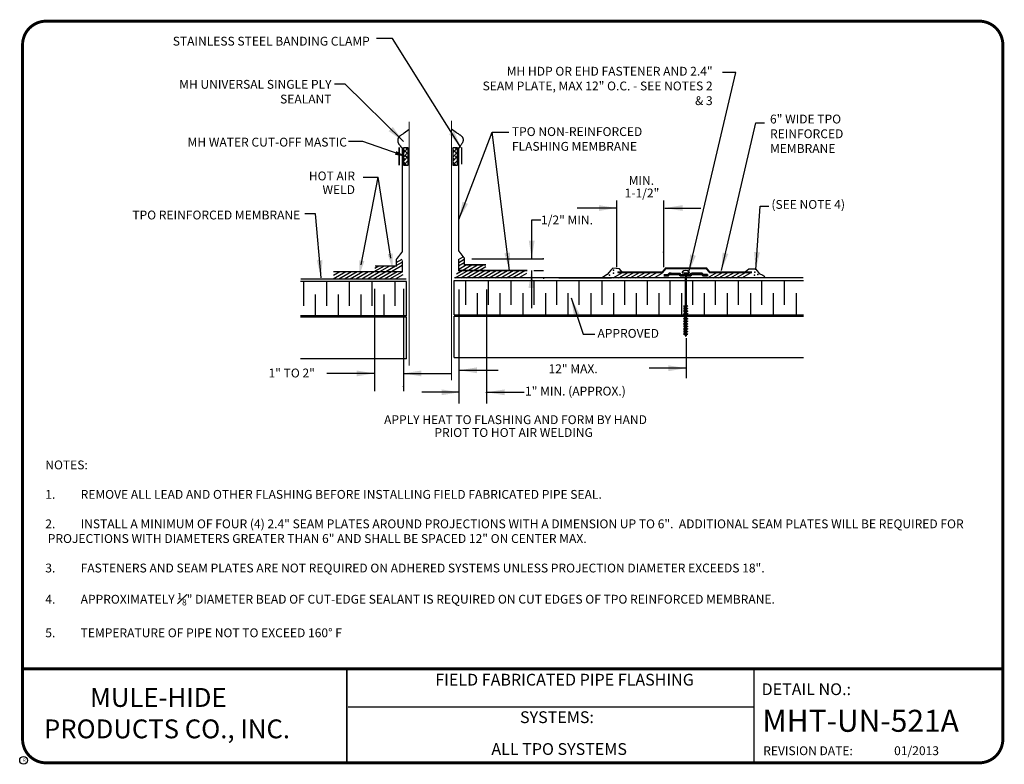
# Model space of a CAD drawing. Extents: x -0.6 to 9.8, y -0.5 to 7.4.
import ezdxf
from ezdxf.enums import TextEntityAlignment as Align

# ---------------------------------------------------------------- set-up
doc = ezdxf.new("R2010")
doc.units = 0
doc.header["$MEASUREMENT"] = 0
doc.layers.get('0').update_dxf_attribs({"linetype": 'CONTINUOUS'})
for name, color, linetype in [('DETAIL', 7, 'CONTINUOUS'), ('NOTES', 7, 'CONTINUOUS'), ('R-DETL-MEMB', 7, 'CONTINUOUS'), ('TEXT-DATE', 7, 'CONTINUOUS'), ('TEXT-DETAILNAME', 7, 'CONTINUOUS'), ('TEXT-DETAILNO', 7, 'CONTINUOUS'), ('TEXT-NAME', 7, 'CONTINUOUS'), ('TEXT-SYSTEMS', 7, 'CONTINUOUS')]:
    doc.layers.add(name, color=color, linetype=linetype)
doc.styles.add('MHLRG', font='ARIALBD.TTF', dxfattribs={"height": 0.25})
doc.styles.add('MHMED', font='ARIAL.TTF', dxfattribs={"height": 0.2})
doc.styles.add('MHSML', font='ARIALBD.TTF', dxfattribs={"height": 0.125})
doc.styles.add('ROMSFULL', font='romans.shx', dxfattribs={"height": 0.09375})
doc.styles.get("Standard").update_dxf_attribs({"font": 'ARIAL.TTF'})
doc.dimstyles.new('ROMSFULL', dxfattribs={"dimtxt": 0.09375, "dimasz": 0.1875, "dimexe": 0.1875, "dimexo": 0.0625, "dimgap": 0.09, "dimtad": 0, "dimtih": 1, "dimtoh": 1, "dimdec": 5, "dimzin": 0, "dimdsep": 46, "dimlunit": 4, "dimtxsty": 'ROMSFULL', "dimcen": 0.09, "dimadec": 0, "dimazin": 0, "dimtfac": 1, "dimtdec": 5, "dimtofl": 0, "dimtmove": 0, "dimatfit": 3, "dimfxl": 1, "dimtolj": 1, "dimtzin": 0, "dimarcsym": 0})
doc.dimstyles.get("Standard").update_dxf_attribs({"dimtxt": 0.18, "dimasz": 0.18, "dimexe": 0.18, "dimexo": 0.0625, "dimgap": 0.09, "dimtad": 0, "dimtih": 1, "dimtoh": 1, "dimdec": 4, "dimzin": 0, "dimdsep": 46, "dimtxsty": 'Standard', "dimcen": 0.09, "dimadec": 0, "dimazin": 0, "dimtfac": 1, "dimtdec": 4, "dimtofl": 0, "dimtmove": 0, "dimatfit": 3, "dimfxl": 1, "dimtolj": 1, "dimtzin": 0, "dimarcsym": 0})

# ---------------------------------------------------------------- blocks, each defined once
blk = doc.blocks.new('MHT-titl-block')
for p, q in [((0.3645045207601925, 7.984048142311099), (0.3645045207601925, 1.395620412667839)), ((3.802004520760192, 1.361752412667839), (3.802004520760192, 0.3643704126678387)), ((3.80617925976552, 1.361088827452904), (3.80617925976552, 0.3637068274529042)), ((8.122840905877098, 1.362028646292783), (8.122840905877098, 0.3748704126678384)), ((8.122840905877098, 0.9568114126678384), (3.817629520760192, 0.9568114126678386))]:
    blk.add_line(p, q)
at = {"const_width": 0.03125}
blk.add_lwpolyline([(0.6145045207601925, 0.3643704126678387), (10.51596244729048, 0.3643704126678395, 0.414213562373095), (10.76596244729048, 0.6143704126678395), (10.76596244729048, 7.984048142311099, 0.414213562373095), (10.51596244729048, 8.2340481423111), (0.6145045207601925, 8.2340481423111, 0.414213562373095), (0.3645045207601925, 7.984048142311099), (0.3645045207601925, 0.6143704126678387, 0.414213562373095)], format="xyb", close=True, dxfattribs=at)
blk.add_lwpolyline([(10.76596244729048, 1.362028646292783), (0.3660045325886357, 1.362028646292783)], dxfattribs=at)
at = {"layer": 'R-DETL-MEMB'}
blk.add_circle((0.375, 0.390625), 0.0411149999999978, dxfattribs=at)
blk.add_circle((0.375, 0.390625), 0.0411149999999978, dxfattribs=at)
at = {"insert": (8.223466428156318, 0.5394485474958017), "char_height": 0.09375, "width": 1.277068853323712, "attachment_point": 1, "style": 'ROMSFULL'}
blk.add_mtext('REVISION DATE:', dxfattribs=at)
at = {"layer": 'R-DETL-MEMB'}
blk.add_text('R', height=0.0341189987957478, dxfattribs=at).set_placement((0.367878999561071, 0.375))
blk.add_text('R', height=0.0341189987957478, dxfattribs=at).set_placement((0.367878999561071, 0.375))
at = {"layer": 'TEXT-DATE', "style": 'ROMSFULL'}
blk.add_attdef('REVISEDDATE', text='', height=0.09375, dxfattribs=at).set_placement((9.850326763697385, 0.4462090654660891), align=Align.CENTER)
at = {"layer": 'TEXT-DETAILNAME', "style": 'MHSML'}
for tag, p in [('DETAILNAME1', (6.115626159614393, 1.184005343665733)), ('DETAILNAME2', (6.091076391812006, 1.000053199699138))]:
    blk.add_attdef(tag, text='', height=0.125, dxfattribs=at).set_placement(p, align=Align.CENTER)
at = {"layer": 'TEXT-DETAILNO', "style": 'MHSML'}
blk.add_text('DETAIL NO.:', height=0.125, dxfattribs=at).set_placement((8.206065004184948, 1.083120412667838))
at = {"layer": 'TEXT-DETAILNO', "style": 'MHLRG'}
blk.add_attdef('DETAILNO', (8.214473862188852, 0.6934663074218166), '', height=0.2334, dxfattribs=at)
at = {"layer": 'TEXT-NAME', "insert": (0.5914634830216229, 1.158088118942311), "char_height": 0.2, "width": 3.0634, "attachment_point": 1, "style": 'MHMED'}
blk.add_mtext('{\\fArial|b1|i0|c0|p34;        MULE-HIDE\\PPRODUCTS CO., INC.}', dxfattribs=at)
at = {"layer": 'TEXT-SYSTEMS', "style": 'MHSML'}
blk.add_text('SYSTEMS:', height=0.125, dxfattribs=at).set_placement((6.034699529038924, 0.7862454126678387), align=Align.CENTER)
for tag, p in [('SYSTEMS1', (6.049043373873083, 0.6194212997612851)), ('SYSTEMS2', (6.058237296476779, 0.4481967964666911))]:
    blk.add_attdef(tag, text='', height=0.125, dxfattribs=at).set_placement(p, align=Align.CENTER)

msp = doc.modelspace()

# ---------------------------------------------------------------- hatches: boundary and pattern name
h = msp.add_hatch()
h.set_pattern_fill('ANSI38', color=256, scale=0.25, style=0)
h.set_pattern_definition([(45, (0, 0), (-0.02209708691207961, 0.02209708691207961), []), (135, (0, 0), (-0.06629126073623882, 0.02209708691207962), [0.078125, -0.046875])])
h.paths.add_polyline_path([(3.472861238706304, 5.906706079065794), (3.524303989317051, 5.906706079065794), (3.524303989317051, 6.087671911819951), (3.472861238706304, 6.087671911819951)])
h = msp.add_hatch()
h.set_pattern_fill('ANSI38', color=256, scale=0.25, style=0)
h.set_pattern_definition([(45, (0.5223417494856548, 0), (-0.02209708691207961, 0.02209708691207961), []), (135, (0.5223417494856548, 0), (-0.06629126073623882, 0.02209708691207962), [0.078125, -0.046875])])
h.paths.add_polyline_path([(3.995202988191959, 5.906706079065794), (4.046645738802706, 5.906706079065794), (4.046645738802706, 6.087671911819951), (3.995202988191959, 6.087671911819951)])

# ---------------------------------------------------------------- linework, layer by layer
for points in [[(3.472861238706304, 5.906706079065794), (3.524303989317051, 5.906706079065794), (3.524303989317051, 6.087671911819951), (3.472861238706304, 6.087671911819951)], [(3.995202988191959, 5.906706079065794), (4.046645738802706, 5.906706079065794), (4.046645738802706, 6.087671911819951), (3.995202988191959, 6.087671911819951)]]:
    msp.add_lwpolyline(points, close=True)
at = {"layer": 'DETAIL'}
for p, q in [((3.023408199116407, 4.847889569037679), (3.202692653492576, 5.777373831409537)), ((3.04603821444925, 5.777373831409537), (3.202692653492576, 5.777373831409537)), ((3.339396031255, 4.918697423642185), (3.202692653492576, 5.777373831409537)), ((4.056762575862979, 4.905507337938995), (4.105966977214025, 4.933915512304335)), ((3.163316472978397, 4.77618629824095), (3.270181033014391, 4.837884580744563)), ((3.169303331184352, 4.813485761479416), (3.211563325796276, 4.837884580744563)), ((3.223767886728396, 4.77618629824095), (3.327820458355229, 4.836261078479574)), ((3.284219300478397, 4.77618629824095), (3.388725539420136, 4.836523003425956)), ((3.344670714228394, 4.77618629824095), (3.459711437563686, 4.842605090826352)), ((3.397096151635952, 4.873262409831741), (3.459711437563686, 4.909413362017507)), ((3.397096151635952, 4.84135577864204), (3.459711437563686, 4.877506730827807)), ((4.035871352181356, 4.753887171174535), (4.198825549880363, 4.84796882108163)), ((4.057798440342425, 4.837722040264228), (4.117367719843812, 4.872114379819783)), ((4.058583748650738, 4.801293296778744), (4.12996854064515, 4.842507325652766)), ((4.058846889086354, 4.872533570641143), (4.117367719843812, 4.906320588032162)), ((4.081279313258084, 4.710300189722618), (4.319728377380363, 4.84796882108163)), ((4.16354311793137, 4.79269685949676), (4.259276963630362, 4.84796882108163)), ((4.285512584050776, 4.796377496891503), (4.34634258642703, 4.831497715138237)), ((5.695869724585761, 4.811907818498674), (5.674961375001661, 4.791025988364345)), ((5.763821916996577, 4.806687347033431), (5.695869724585761, 4.811907818498674)), ((5.79693665109368, 4.767539353516902), (5.763821916996577, 4.806687347033431)), ((7.101957100558916, 4.77536462969526), (7.138546701078607, 4.806687347033431)), ((7.138546701078607, 4.806687347033431), (7.175136346608273, 4.806687347033431)), ((7.175136346608273, 4.806687347033431), (7.206498893489425, 4.806687347033431)), ((7.206498893489425, 4.806687347033431), (7.227407243073532, 4.785805544762424)), ((2.728567163310342, 4.698854372066944), (2.862509988490878, 4.77618629824095)), ((2.730888071666376, 4.737797625844017), (2.797379202692979, 4.77618629824095)), ((2.787567992797857, 4.698854372066944), (2.921510817978396, 4.77618629824095)), ((2.848019406547854, 4.698854372066944), (2.981962231728397, 4.77618629824095)), ((2.908470820297853, 4.698854372066944), (3.042413645478396, 4.77618629824095)), ((2.968922234047858, 4.698854372066944), (3.1028650592284, 4.77618629824095)), ((3.029373647797857, 4.698854372066944), (3.163316472978397, 4.77618629824095)), ((3.089825061547856, 4.698854372066944), (3.223767886728396, 4.77618629824095)), ((3.150276475297855, 4.698854372066944), (3.284219300478397, 4.77618629824095)), ((3.210727889047856, 4.698854372066944), (3.344670714228394, 4.77618629824095)), ((3.271179302797855, 4.698854372066944), (3.405122127978398, 4.77618629824095)), ((3.328477987205366, 4.698854372066944), (3.459327267785187, 4.774400239432979)), ((3.388929400955362, 4.698854372066944), (3.47012749575371, 4.745734113956457)), ((4.02082789950808, 4.710300189722618), (4.16354311793137, 4.79269685949676)), ((4.141730727008081, 4.710300189722618), (4.275673552188623, 4.787632115896624)), ((4.202182140758082, 4.710300189722618), (4.336124965938621, 4.787632115896624)), ((4.262633554508084, 4.710300189722618), (4.396576379688624, 4.787632115896624)), ((4.323084968258081, 4.710300189722618), (4.457027793438623, 4.787632115896624)), ((4.383536382008085, 4.710300189722618), (4.517479207188623, 4.787632115896624)), ((4.443987795758079, 4.710300189722618), (4.577930620938623, 4.787632115896624)), ((4.504439209508083, 4.710300189722618), (4.638382034688619, 4.787632115896624)), ((4.564890623258083, 4.710300189722618), (4.698833448438624, 4.787632115896624)), ((4.625342037008079, 4.710300189722618), (4.759284862188621, 4.787632115896624)), ((4.706947080390161, 4.716540335658103), (4.783305468097246, 4.760625871355672)), ((5.121722176488396, 4.710300189722618), (5.68114980692872, 4.710300189722618)), ((5.633144630823465, 4.74404191235709), (5.586100833006737, 4.712719195018926)), ((5.654052980407573, 4.770144186093339), (5.633144630823465, 4.74404191235709)), ((5.674961375001661, 4.791025988364345), (5.654052980407573, 4.770144186093339)), ((5.697795511219225, 4.710300189722618), (5.796936651093682, 4.767539353516904)), ((5.758246924969222, 4.710300189722618), (5.857388064843676, 4.767539353516904)), ((5.818698338719227, 4.710300189722618), (5.917839478593678, 4.767539353516902)), ((5.879149752469222, 4.710300189722618), (5.978290892343676, 4.7675393535169)), ((5.939601166219224, 4.710300189722618), (6.03874230609367, 4.7675393535169)), ((6.000052579969221, 4.710300189722618), (6.099193719843672, 4.7675393535169)), ((6.06050399371922, 4.710300189722618), (6.159645133593671, 4.767539353516898)), ((6.142109037101303, 4.716540335658103), (6.218467424808388, 4.760625871355672)), ((6.295008209464729, 4.742297086370972), (6.234401387420828, 4.742297086370972)), ((6.292571907342381, 4.739393614564023), (6.234401387420828, 4.739393614564023)), ((6.290135605220037, 4.736490142757073), (6.234401387420828, 4.736490142757073)), ((6.287699303097693, 4.733586670950124), (6.234401387420828, 4.733586670950124)), ((6.285263000975348, 4.730683199143172), (6.234401387420828, 4.730683199143172)), ((6.285234696260982, 4.730649466898145), (6.234401387420828, 4.730649466898145)), ((6.234924426101831, 4.730649466898145), (6.285234696260982, 4.730649466898145)), ((6.278465140566894, 4.745166825932895), (6.290646651178623, 4.759684184967645)), ((6.417254920340966, 4.745200558177921), (6.278493445281256, 4.745200558177921)), ((6.414818618218622, 4.748104029984871), (6.280929747403601, 4.748104029984871)), ((6.412382316096277, 4.751007501791823), (6.283366049525949, 4.751007501791823)), ((6.285234696260982, 4.730649466898145), (6.297416206872711, 4.745166825932895)), ((6.409946013973936, 4.753910973598773), (6.285802351648293, 4.753910973598773)), ((6.407509711851588, 4.756814445405724), (6.288238653770637, 4.756814445405724)), ((6.312334150890454, 4.759684184967645), (6.290646651178623, 4.759684184967645)), ((6.290646651178623, 4.759684184967645), (6.405101714443603, 4.759684184967645)), ((6.297416206872711, 4.745166825932895), (6.398332158749511, 4.745166825932895)), ((6.312334150890454, 4.745166825932895), (6.297416206872711, 4.745166825932895)), ((6.41051366936124, 4.730649466898145), (6.398332158749511, 4.745166825932895)), ((6.452684811623083, 4.742297086370972), (6.400740156157497, 4.742297086370972)), ((6.452684811623083, 4.739393614564023), (6.403176458279841, 4.739393614564023)), ((6.417283225055328, 4.745166825932897), (6.405101714443603, 4.759684184967645)), ((6.452684811623083, 4.736490142757073), (6.405612760402189, 4.736490142757073)), ((6.452684811623083, 4.733586670950124), (6.408049062524533, 4.733586670950124)), ((6.452684811623083, 4.730683199143172), (6.410485364646881, 4.730683199143172)), ((6.41051366936124, 4.730649466898145), (6.452684811623083, 4.730649466898145)), ((6.417149249110039, 4.745166825932895), (6.452550835677791, 4.745166825932895)), ((6.417283225055328, 4.745166825932895), (6.452684811623083, 4.745166825932895)), ((6.452684811623083, 4.738821288564108), (6.418657568582496, 4.738821288564108)), ((6.428628099763852, 4.766599469375242), (6.428643741284272, 4.762646227662553)), ((6.428643741284272, 4.762646227662553), (6.505801955505888, 4.76264622766255)), ((6.452550835677791, 4.730649466898145), (6.452550835677791, 4.745166825932895)), ((6.452684811623083, 4.730649466898145), (6.452684811623083, 4.745166825932895)), ((6.460361963653934, 4.752034863223954), (6.453953926845536, 4.76264622766255)), ((6.460361963653934, 4.752034863223954), (6.460361963653934, 4.097611617972847)), ((6.460361963653934, 4.752034863223954), (6.473908401716439, 4.752034863223954)), ((6.479938442659655, 4.76264622766255), (6.473908401716439, 4.752034863223954)), ((6.473908401716439, 4.752034863223954), (6.473908401716439, 4.097611617972847)), ((6.481585553747291, 4.730649466898145), (6.481585553747291, 4.745166825932895)), ((6.516987140315045, 4.745166825932895), (6.481585553747291, 4.745166825932895)), ((6.481585553747291, 4.742297086370972), (6.533530209212877, 4.742297086370972)), ((6.481585553747291, 4.739393614564023), (6.531093907090529, 4.739393614564023)), ((6.481585553747291, 4.736490142757073), (6.528657604968185, 4.736490142757073)), ((6.481585553747291, 4.733586670950124), (6.52622130284584, 4.733586670950124)), ((6.481585553747291, 4.730683199143172), (6.523785000723496, 4.730683199143172)), ((6.523756696009134, 4.730649466898145), (6.481585553747291, 4.730649466898145)), ((6.505800878683171, 4.741778419400721), (6.521027766947832, 4.759925118194156)), ((6.505801955505888, 4.76659946937515), (6.505801955505888, 4.76264622766255)), ((6.514262823300786, 4.723631720607282), (6.529489711565439, 4.741778419400719)), ((6.517015445029404, 4.745200558177921), (6.655776920089114, 4.745200558177921)), ((6.519451747151749, 4.748104029984871), (6.653340617966769, 4.748104029984871)), ((6.521888049274096, 4.751007501791823), (6.650904315844425, 4.751007501791823)), ((6.524324351396441, 4.753910973598773), (6.648468013722081, 4.753910973598773)), ((6.526760653518785, 4.756814445405724), (6.646031711599736, 4.756814445405724)), ((6.643623714191751, 4.759684184967645), (6.529168650926767, 4.759684184967645)), ((6.636854158497663, 4.745166825932895), (6.535938206620859, 4.745166825932895)), ((6.62193621447992, 4.759684184967645), (6.643623714191751, 4.759684184967645)), ((6.62193621447992, 4.745166825932895), (6.636854158497663, 4.745166825932895)), ((6.649035669109388, 4.730649466898145), (6.636854158497663, 4.745166825932895)), ((6.639262155905644, 4.742297086370972), (6.699868977949549, 4.742297086370972)), ((6.641698458027989, 4.739393614564023), (6.699868977949549, 4.739393614564023)), ((6.655805224803476, 4.745166825932895), (6.643623714191751, 4.759684184967645)), ((6.644134760150337, 4.736490142757073), (6.699868977949549, 4.736490142757073)), ((6.646571062272681, 4.733586670950124), (6.699868977949549, 4.733586670950124)), ((6.649007364395025, 4.730683199143172), (6.699868977949549, 4.730683199143172)), ((6.699345939268547, 4.730649466898145), (6.649035669109388, 4.730649466898145)), ((6.649035669109388, 4.730649466898145), (6.699868977949549, 4.730649466898145)), ((6.699345939268547, 4.745166825932895), (6.655805224803476, 4.745166825932895)), ((6.655805224803476, 4.745166825932895), (6.699868977949549, 4.745166825932895)), ((6.69940952721592, 4.710300189722618), (6.798762343872923, 4.767661565164287)), ((6.699868977949549, 4.745166825932895), (6.699868977949549, 4.730649466898145)), ((6.759860940965922, 4.710300189722618), (6.859213757622921, 4.767661565164285)), ((6.82031235471592, 4.710300189722618), (6.919665171372923, 4.767661565164287)), ((6.880763768465922, 4.710300189722618), (6.980116585122921, 4.767661565164287)), ((6.941215182215924, 4.710300189722618), (7.040567998872923, 4.767661565164287)), ((7.001666595965919, 4.710300189722618), (7.101019412622922, 4.767661565164287)), ((7.062118009715928, 4.710300189722618), (7.161470826372923, 4.767661565164287)), ((7.227407243073532, 4.785805544762424), (7.248315637667613, 4.754482827424254)), ((7.248315637667613, 4.754482827424254), (7.284905238187299, 4.738821468755169)), ((7.284905238187299, 4.738821468755169), (7.305813632781387, 4.723160110086083)), ((3.504714960246201, 4.669837693466945), (2.380570620629398, 4.669837693466945)), ((2.416589512746204, 4.413523699166945), (2.416589512746204, 4.669837693466945)), ((2.658395167746208, 4.413523699166945), (2.658395167746208, 4.669837693466945)), ((2.900200822746202, 4.413523699166945), (2.900200822746202, 4.669837693466945)), ((3.142006477746206, 4.413523699166945), (3.142006477746206, 4.669837693466945)), ((3.383812132746202, 4.413523699166945), (3.383812132746202, 4.669837693466945)), ((3.504714960246201, 4.307129210966945), (3.504714960246201, 4.669837693466945)), ((4.012557901956431, 4.681283511122619), (7.716715060019578, 4.681283511122622)), ((4.012557901956431, 4.31857502862262), (4.012557901956431, 4.681283511122619)), ((4.133460729456432, 4.424969516822619), (4.133460729456432, 4.681283511122619)), ((4.375266384456427, 4.424969516822619), (4.375266384456427, 4.681283511122619)), ((4.61707203945643, 4.424969516822619), (4.61707203945643, 4.681283511122619)), ((4.858877694456429, 4.424969516822619), (4.858877694456429, 4.681283511122619)), ((4.957372845687103, 4.701112298079099), (4.959288457034092, 4.69927696103925)), ((5.100683349456427, 4.424969516822619), (5.100683349456427, 4.681283511122619)), ((5.338493800922911, 4.424969516822619), (5.338493800922911, 4.681283511122619)), ((5.580299455922911, 4.424969516822619), (5.580299455922911, 4.681283511122619)), ((5.822105110922913, 4.424969516822619), (5.822105110922913, 4.681283511122619)), ((6.063910765922909, 4.424969516822619), (6.063910765922909, 4.681283511122619)), ((6.301721217389389, 4.424969516822619), (6.301721217389389, 4.681283511122619)), ((6.543526872389393, 4.424969516822619), (6.543526872389393, 4.681283511122619)), ((6.785332527389393, 4.424969516822619), (6.785332527389393, 4.681283511122619)), ((7.02713818238939, 4.424969516822619), (7.02713818238939, 4.681283511122619)), ((7.275305917903896, 4.424969516822619), (7.275305917903896, 4.681283511122619)), ((7.517111572903904, 4.424969516822619), (7.517111572903904, 4.681283511122619)), ((2.537492340246205, 4.534426526666946), (2.537492340246205, 4.307129210966945)), ((2.779297995246203, 4.534426526666946), (2.779297995246203, 4.307129210966945)), ((3.021103650246203, 4.534426526666946), (3.021103650246203, 4.307129210966945)), ((3.262909305246204, 4.534426526666946), (3.262909305246204, 4.307129210966945)), ((4.25436355695643, 4.545872344322618), (4.25436355695643, 4.31857502862262)), ((4.496169211956429, 4.545872344322618), (4.496169211956429, 4.31857502862262)), ((4.737974866956431, 4.545872344322618), (4.737974866956431, 4.31857502862262)), ((4.979780521956427, 4.545872344322618), (4.979780521956427, 4.31857502862262)), ((5.217590973422912, 4.545872344322618), (5.217590973422912, 4.31857502862262)), ((5.459396628422911, 4.545872344322618), (5.459396628422911, 4.31857502862262)), ((5.701202283422915, 4.545872344322618), (5.701202283422915, 4.31857502862262)), ((5.943007938422908, 4.545872344322618), (5.943007938422908, 4.31857502862262)), ((6.180818389889392, 4.545872344322618), (6.180818389889392, 4.31857502862262)), ((6.422624044889393, 4.545872344322618), (6.422624044889393, 4.31857502862262)), ((6.664429699889396, 4.545872344322618), (6.664429699889396, 4.31857502862262)), ((6.90623535488939, 4.545872344322618), (6.90623535488939, 4.31857502862262)), ((7.1544030904039, 4.545872344322618), (7.1544030904039, 4.31857502862262)), ((7.3962087454039, 4.545872344322618), (7.3962087454039, 4.31857502862262)), ((7.638014400403904, 4.545872344322618), (7.638014400403904, 4.31857502862262)), ((6.488728826687154, 4.41141144652345), (6.445732136261082, 4.384318570398435)), ((6.445732136261082, 4.41141144652345), (6.488728826687154, 4.384318570398435)), ((6.445732136261082, 4.41141144652345), (6.488728826687154, 4.41141144652345)), ((3.504714960246201, 4.307129210966945), (2.380570620629398, 4.307129210966948)), ((3.504714960246201, 4.292620871666944), (2.380570620629398, 4.292620871666944)), ((3.504714960246201, 3.851620116863451), (3.504714960246201, 4.292620871666944)), ((4.012557901956431, 4.31857502862262), (7.716715060019578, 4.318575028622622)), ((4.012557901956431, 4.304066689322619), (7.716715060019578, 4.304066689322621)), ((4.012557901956431, 3.863065934519125), (4.012557901956431, 4.304066689322619)), ((6.488728826687154, 4.384318570398435), (6.445732136261082, 4.357225694273425)), ((6.445732136261082, 4.384318570398435), (6.488728826687154, 4.357225694273425)), ((6.445732136261082, 4.384318570398435), (6.488728826687154, 4.384318570398435)), ((6.445732136261082, 4.357225694273425), (6.488728826687154, 4.357225694273425)), ((6.488728826687154, 4.357225694273425), (6.445732136261082, 4.33013281814841)), ((6.445732136261082, 4.357225694273425), (6.488728826687151, 4.33013281814841)), ((6.488728826687151, 4.33013281814841), (6.445732136261082, 4.303039942023399)), ((6.445732136261082, 4.33013281814841), (6.488728826687154, 4.303039942023399)), ((6.445732136261082, 4.330132818148416), (6.488728826687154, 4.330132818148416)), ((6.488728826687154, 4.303039942023399), (6.445732136261082, 4.275947065898389)), ((6.445732136261082, 4.303039942023399), (6.488728826687151, 4.275947065898389)), ((6.445732136261082, 4.303039942023399), (6.488728826687154, 4.303039942023399)), ((6.445732136261082, 4.275947065898389), (6.488728826687154, 4.24885418977338)), ((6.488728826687151, 4.275947065898389), (6.445732136261082, 4.24885418977338)), ((6.445732136261082, 4.275947065898389), (6.488728826687154, 4.275947065898389)), ((6.445732136261082, 4.24885418977338), (6.488728826687154, 4.221761313648365)), ((6.488728826687154, 4.24885418977338), (6.445732136261082, 4.221761313648365)), ((6.445732136261082, 4.24885418977338), (6.488728826687154, 4.24885418977338)), ((6.445732136261082, 4.221761313648365), (6.488728826687154, 4.194668437523354)), ((6.488728826687154, 4.221761313648365), (6.445732136261082, 4.194668437523354)), ((6.445732136261082, 4.221761313648365), (6.488728826687154, 4.221761313648365)), ((6.488728826687151, 4.194668437523354), (6.445732136261082, 4.167575561398344)), ((6.445732136261082, 4.194668437523354), (6.488728826687154, 4.167575561398344)), ((6.445732136261082, 4.194668437523354), (6.488728826687154, 4.194668437523354)), ((6.445732136261082, 4.167575561398344), (6.488728826687154, 4.140482685273332)), ((6.488728826687154, 4.167575561398344), (6.445732136261082, 4.140482685273332)), ((6.445732136261082, 4.167575561398344), (6.488728826687154, 4.167575561398344)), ((6.488728826687154, 4.140482685273332), (6.445732136261082, 4.11338980914832)), ((6.445732136261082, 4.140482685273332), (6.488728826687154, 4.11338980914832)), ((6.445732136261082, 4.140482685273332), (6.488728826687154, 4.140482685273332)), ((6.445732136261082, 4.11338980914832), (6.488728826687154, 4.11338980914832)), ((6.445732136261082, 4.11338980914832), (6.460361963653934, 4.103379601544324)), ((6.460361963653934, 4.097611617972847), (6.4675364301389, 4.088118002037659)), ((6.473908401716439, 4.097611617972847), (6.4675364301389, 4.088118002037659)), ((3.504714960246201, 3.851620116863451), (2.380570620629398, 3.851620116863451)), ((4.012557901956431, 3.863065934519125), (7.716715060019578, 3.863065934519122))]:
    msp.add_line(p, q, dxfattribs=at)
at = {"layer": 'DETAIL', "linetype": 'ByBlock'}
for p, q in [((5.734217358486371, 5.531992078790545), (5.734217358486373, 4.823401546664504)), ((6.232844711501002, 5.531992078790545), (6.232844711501002, 4.823401546664504)), ((4.199377495575884, 4.91242581990392), (4.958677396041725, 4.91242581990392)), ((4.85772723027046, 4.788438606545284), (4.958677396041725, 4.788438606545284)), ((3.166497823973143, 4.593780268886764), (3.166497823973143, 3.506891029890961)), ((3.472597719826988, 4.593780268886764), (3.472597719826988, 3.506891029890961)), ((4.060795304338248, 4.586301722398224), (4.060795304338248, 3.377321438845475)), ((4.355639050551156, 4.586301722398224), (4.355639050551156, 3.377321438845473)), ((6.471623689369398, 4.071120488899403), (6.471623689369398, 3.646578484514613))]:
    msp.add_line(p, q, dxfattribs=at)
at = {"layer": 'DETAIL'}
for points, const_width in [([(3.983541223356429, 6.376943710413327), (3.983541223356431, 3.621260279519128)], 0.009672226199999998), ([(3.533731638846205, 6.365497892757652), (3.533731638846205, 3.777028194721792)], 0.009672226199999998), ([(3.459353520413362, 6.09501361164987), (3.459353520413362, 4.9859194384696), (3.397096151635952, 4.90479754130831), (3.397096151635952, 4.836523003425956), (3.169904645882083, 4.836523003425956)], 0.0145083393), ([(3.427329150556831, 6.09501361164987), (3.427329150556831, 5.902589407675499)], 0.0145083393), ([(4.057919341789269, 6.093603928928547), (4.057919341789269, 4.997365256125274), (4.120176710566681, 4.916243358963985), (4.120176710566681, 4.84796882108163), (4.347368216320548, 4.84796882108163)], 0.0145083393), ([(4.090140265664027, 6.093603928928547), (4.090140265664027, 5.914035225331173)], 0.0145083393), ([(4.057561424638948, 4.907984342284666), (4.057561424638948, 4.787632115896622), (4.058004520459544, 4.787632115896622)], 0.0145083393), ([(3.459711437563703, 4.896538524628997), (3.459711437563683, 4.776186298240948), (3.45926834174309, 4.776186298240948)], 0.0145083393), ([(5.744125297104326, 4.767539353516904), (6.22000288894327, 4.767539353516895), (6.255412247211989, 4.809738583445097), (6.687530313524135, 4.809738583445097), (6.722837124044602, 4.767661565164287), (7.16947912920439, 4.767661565164287)], 0.021332025), ([(3.504714960246202, 4.698854372066944), (2.380570620629398, 4.698854372066944)], 0.0145083393), ([(3.45926834174309, 4.776186298240948), (2.729803540806556, 4.776186298240948)], 0.0145083393), ([(4.012557901956431, 4.710300189722618), (7.716715060019578, 4.710300189722618)], 0.0145083393), ([(4.058004520459544, 4.787632115896622), (4.787469321396082, 4.787632115896622)], 0.0145083393)]:
    msp.add_lwpolyline(points, dxfattribs=dict(at, const_width=const_width))
for points in [[(3.533731638846202, 6.284221719314123), (3.482004216931785, 6.246550762108563), (3.473401427857431, 6.24051487228115), (3.465656031744738, 6.235265594778022), (3.458715277547793, 6.230697553233735), (3.452526414220682, 6.22670537128284), (3.447036690717493, 6.223183672559894), (3.442193355992313, 6.220027080699449), (3.437943658999232, 6.217130219336058), (3.434234353323913, 6.214399090773279), (3.431010211078356, 6.211785211990693), (3.428215509006138, 6.209251478636889), (3.42579452385083, 6.206760786360451), (3.423691532356012, 6.204276030809968), (3.421850811265259, 6.201760107634021), (3.420216637322151, 6.199175912481199), (3.41873328727026, 6.196486341000091), (3.417356801654396, 6.193661214983947), (3.4160902762243, 6.190698060804698), (3.414948570530945, 6.187601330978938), (3.413946544125298, 6.184375478023262), (3.413099056558338, 6.181024954454273), (3.412420967381031, 6.177554212788557), (3.411927136144353, 6.173967705542716), (3.411632422399276, 6.170269885233344), (3.41155267631701, 6.166465699101105), (3.411707710549704, 6.16256207328292), (3.41211832836976, 6.15856642863979), (3.412805333049569, 6.154486186032703), (3.413789527861523, 6.150328766322657), (3.415091716078012, 6.146101590370643), (3.416732700971433, 6.141812079037647), (3.418733285814181, 6.137467653184673), (3.421145974215373, 6.133029476901299), (3.424150071131057, 6.128273687191461), (3.427956581854008, 6.122930164287696), (3.432776511676998, 6.116728788422526), (3.438820865892803, 6.109399439828479), (3.446300649794197, 6.100671998738084), (3.455426868673952, 6.090276345383876), (3.456899363076231, 6.088622823166149)], [(3.983541223356429, 6.289734235909229), (4.035268645270844, 6.252063278703668), (4.0438714343452, 6.246027388876255), (4.051616830457894, 6.240778111373126), (4.058557584654838, 6.236210069828839), (4.064746447981951, 6.232217887877945), (4.070236171485139, 6.228696189154999), (4.075079506210319, 6.225539597294554), (4.079329203203398, 6.222642735931163), (4.083038508878715, 6.219911607368384), (4.086262651124273, 6.217297728585799), (4.089057353196493, 6.214763995231994), (4.091478338351799, 6.212273302955555), (4.09358132984662, 6.209788547405073), (4.09542205093737, 6.207272624229126), (4.097056224880481, 6.204688429076304), (4.098539574932373, 6.201998857595196), (4.099916060548235, 6.199173731579052), (4.10118258597833, 6.196210577399803), (4.102324291671686, 6.193113847574043), (4.103326318077333, 6.189887994618367), (4.104173805644294, 6.186537471049378), (4.1048518948216, 6.183066729383662), (4.105345726058278, 6.179480222137821), (4.105640439803354, 6.17578240182845), (4.105720185885622, 6.17197821569621), (4.105565151652925, 6.168074589878026), (4.105154533832869, 6.164078945234895), (4.104467529153062, 6.159998702627809), (4.103483334341109, 6.155841282917762), (4.10218114612462, 6.151614106965748), (4.100540161231198, 6.147324595632752), (4.09853957638845, 6.142980169779778), (4.096126887987259, 6.138541993496404), (4.093122791071575, 6.133786203786566), (4.089316280348624, 6.128442680882801), (4.084496350525634, 6.122241305017631), (4.078451996309829, 6.114911956423585), (4.070972212408434, 6.10618451533319), (4.06184599352868, 6.082933361601985), (4.0603734991264, 6.081279839384257)]]:
    msp.add_lwpolyline(points, dxfattribs=at)
for centre, radius, start, end in [((6.438787928310731, 4.766599469375242), 0.01015982854687944, 131.9075387466279, 180), ((6.467215027634872, 4.734925334576859), 0.05271979554891263, 48.09246125329172, 131.9075387466287), ((6.495642126959009, 4.766599469375152), 0.01015982854687944, 0, 48.09246125328989)]:
    msp.add_arc(centre, radius, start, end, dxfattribs=at)
at = {"layer": 'DETAIL', "linetype": 'ByBlock'}
for p in [(4.955087351926946, 4.91242581990392), (6.232844711501002, 4.981351546664506), (3.472597719826988, 3.556269485340387), (4.355639050551156, 3.493388153245471)]:
    msp.add_point(p, dxfattribs=at)
at = {"layer": 'DETAIL'}
for p in [(5.659280079056095, 4.738821468755169), (5.701096823234283, 4.791025988364345), (5.701096823234283, 4.759703271026175), (5.752220084225496, 4.771541984993754), (7.196044696192381, 4.738821468755169), (7.201271794840903, 4.770144186093339), (7.232634341722047, 4.74404191235709), (6.467230481474118, 4.41141144652345), (6.46006436640311, 4.11338980914832), (6.46006436640311, 4.11338980914832), (6.46006436640311, 4.11338980914832), (6.474396596545134, 4.11338980914832), (6.474396596545134, 4.11338980914832), (6.474396596545134, 4.11338980914832)]:
    msp.add_point(p, dxfattribs=at)
for points in [[(3.358842130322197, 4.968804646130483), (3.305351295676506, 4.960288774832222), (3.357644326894131, 4.804074206544258)], [(3.058735711232197, 4.886081715846503), (3.005551567313381, 4.896340189937949), (3.001368216998457, 4.731658521135786)]]:
    msp.add_solid(points, dxfattribs=at)

# ---------------------------------------------------------------- block references
msp.add_blockref('MHT-titl-block', (-0.9332513009529713, -0.8007500298797829)).add_auto_attribs({'REVISEDDATE': '01/2013', 'DETAILNAME1': 'FIELD FABRICATED PIPE FLASHING', 'SYSTEMS2': 'ALL TPO SYSTEMS', 'DETAILNO': 'MHT-UN-521A'})

# ---------------------------------------------------------------- texts
at = {"char_height": 0.09375, "style": 'ROMSFULL'}
for s, insert, width, attachment_point in [('STAINLESS STEEL BANDING CLAMP', (3.115342825654128, 7.267895926754534), 2.729213422763561, 3), ('MH HDP OR EHD FASTENER AND 2.4" SEAM PLATE, MAX 12" O.C. - SEE NOTES 2 & 3', (6.753512141984423, 6.948884854365323), 2.467870582969766, 3), ('MH UNIVERSAL SINGLE PLY SEALANT', (2.709314051109764, 6.809938122021963), 2.104197702655487, 3), ('6" WIDE TPO REINFORCED MEMBRANE', (7.362209440889441, 6.441658119092361), 1.238223789568728, 1), ('TPO NON-REINFORCED FLASHING MEMBRANE', (4.623071595816878, 6.308100053860445), 1.800607140994835, 1), ('MH WATER CUT-OFF MASTIC', (2.87266191825961, 6.196487872780832), 2.729213422763561, 3), ('TPO REINFORCED MEMBRANE', (2.377642779032442, 5.423163005130801), 1.800607140994835, 3), ('\\A1;NOTES:\\P\\P\\pi-0.2813,l0.2813,t0.2813;1.^IREMOVE ALL LEAD AND OTHER FLASHING BEFORE INSTALLING FIELD FABRICATED PIPE SEAL.\\P\\pi0,l0,tz;\\P\\pi-0.2813,l0.2813,t0.2813;2.^IINSTALL A MINIMUM OF FOUR (4) 2.4" SEAM PLATES AROUND PROJECTIONS WITH A DIMENSION UP TO 6".  ADDITIONAL SEAM PLATES WILL BE REQUIRED FOR PROJECTIONS WITH DIAMETERS GREATER THAN 6" AND SHALL BE SPACED 12" ON CENTER MAX.\\P\\pi0,l0,tz;\\P\\pi-0.2813,l0.2813,t0.2813;3.^IFASTENERS AND SEAM PLATES ARE NOT REQUIRED ON ADHERED SYSTEMS UNLESS PROJECTION DIAMETER EXCEEDS 18".\\P\\pi0,l0,tz;\\P\\pi-0.2813,l0.2813,t0.2813;4.^IAPPROXIMATELY {\\H0.7x;\\S1#8;}" DIAMETER BEAD OF CUT-EDGE SEALANT IS REQUIRED ON CUT EDGES OF TPO REINFORCED MEMBRANE.\\P\\pi0,l0,tz;\\P\\pi-0.2813,l0.2813,t0.2813;5.^ITEMPERATURE OF PIPE NOT TO EXCEED 160%%D F', (-0.327709860757885, 2.771566770924933), 10.16446737732269, 1)]:
    msp.add_mtext(s, dxfattribs=dict(at, insert=insert, width=width, attachment_point=attachment_point))
at = {"layer": 'NOTES', "style": 'ROMSFULL'}
for s, p in [('HOT AIR', (2.958556425805197, 5.744025847814311)), ('WELD', (2.958556425805197, 5.599210746268082))]:
    msp.add_text(s, height=0.09375, dxfattribs=at).set_placement(p, align=Align.RIGHT)
at = {"layer": 'NOTES', "linetype": 'ByBlock', "style": 'ROMSFULL'}
for s, p in [('MIN.', (5.997107811804913, 5.696505800353899)), ('1-1/2"', (6.003824559180842, 5.562949386671396)), ('12" MAX.', (5.272585126629797, 3.698133000620222)), ('1" TO 2"', (2.28702558712764, 3.65290694605142))]:
    msp.add_text(s, height=0.09375, dxfattribs=at).set_placement(p, align=Align.CENTER)
at = {"layer": 'NOTES', "style": 'ROMSFULL'}
for s, p in [('(SEE NOTE 4)', (7.377097654363865, 5.442061305480669)), ('APPROVED', (5.531239902689303, 4.073760378378143)), ('APPLY HEAT TO FLASHING AND FORM BY HAND', (3.266861816855351, 3.157926126475124)), ('PRIOT TO HOT AIR WELDING', (3.800853934034151, 3.021563821722363))]:
    msp.add_text(s, height=0.09375, dxfattribs=at).set_placement(p)
at = {"layer": 'NOTES', "linetype": 'ByBlock', "style": 'ROMSFULL'}
for s, p in [('1/2" MIN.', (4.932544355177575, 5.276881008217891)), ('1" MIN. (APPROX.)', (4.762581459537974, 3.461147399245473))]:
    msp.add_text(s, height=0.09375, dxfattribs=at).set_placement(p)

# ---------------------------------------------------------------- leaders
for points, dimstyle, override in [([(4.082531351702734, 6.092857000915972), (3.357939591258031, 7.24769120731289), (3.1861002246829, 7.24769120731289)], 'ROMSFULL', {"dimgap": 0.09, "dimtad": 0}), ([(6.502093681155593, 4.768416134780205), (6.998314309775385, 6.889362419649325), (6.859372545178328, 6.889362419649325)], 'ROMSFULL', {"dimgap": 0.09, "dimtad": 0}), ([(3.471839746759716, 6.157273127667699), (2.854872108744694, 6.763642887156218), (2.742395438459472, 6.763642887156218)], 'ROMSFULL', {"dimgap": 0.09, "dimtad": 0}), ([(6.847120349587314, 4.788256934555589), (7.21101548070137, 6.355681266980925), (7.303643323766075, 6.355681266980925)], 'ROMSFULL', {"dimgap": 0.09, "dimtad": 0}), ([(4.061668582982399, 5.330572535399314), (4.412331153967259, 6.255191201374652), (4.59097057300535, 6.255191201374652)], 'ROMSFULL', {"dimgap": 0.09, "dimtad": 0}), ([(4.597586866043223, 4.788256934555589), (4.412331153967259, 6.255191201374652)], 'ROMSFULL', {"dimgap": 0.09, "dimtad": 0}), ([(3.507175372709984, 5.994445504386407), (3.042037001465893, 6.156167457770342), (2.890361447317595, 6.156167457770342)], 'Standard', {"dimtxt": 0.078125, "dimasz": 0.124881027697732, "dimexe": 0.125, "dimexo": 0.125, "dimgap": 0.09, "dimtad": 0, "dimcen": 0.046875, "dimtmove": 2}), ([(5.733374834091158, 5.450417887587259), (5.315184232709488, 5.450417887587259)], 'ROMSFULL', {"dimgap": 0.09, "dimtad": 0}), ([(6.246608772838883, 5.450417887587259), (6.629950118518916, 5.450417887587259)], 'ROMSFULL', {"dimgap": 0.09, "dimtad": 0}), ([(7.21101548070137, 4.79487055217564), (7.257329402233722, 5.469458239996539), (7.34995724529843, 5.469458239996539)], 'ROMSFULL', {"dimgap": 0.09, "dimtad": 0}), ([(2.599824742387987, 4.711557493204475), (2.539175558193403, 5.388533428883465), (2.4279853698723, 5.388533428883465)], 'ROMSFULL', {"dimgap": 0.09, "dimtad": 0}), ([(4.833631449661372, 4.915223288477469), (4.833631449661372, 5.326911438916552), (4.931842861082902, 5.326911438916552)], 'ROMSFULL', {"dimgap": 0.09, "dimtad": 0}), ([(4.830463323712788, 4.788549997807811), (4.830463323712788, 4.389529179974678)], 'ROMSFULL', {"dimgap": 0.09, "dimtad": 0}), ([(5.252598086480589, 4.497258325510883), (5.378307290948452, 4.113700465506534), (5.504016521362871, 4.113700465506534)], 'ROMSFULL', {"dimgap": 0.09, "dimtad": 0}), ([(6.471934031292299, 3.750582072545418), (6.080628624853361, 3.750582072545418)], 'ROMSFULL', {"dimgap": 0.09, "dimtad": 0}), ([(3.163164354005044, 3.695722408299725), (2.658883299130508, 3.695722408299725)], 'ROMSFULL', {"dimgap": 0.09, "dimtad": 0}), ([(3.4734912188773, 3.695722408299725), (3.977772273751835, 3.695722408299725)], 'ROMSFULL', {"dimgap": 0.09, "dimtad": 0}), ([(4.064318815743864, 3.72885166773573), (4.477363411429408, 3.72885166773573)], 'ROMSFULL', {"dimgap": 0.09, "dimtad": 0}), ([(4.064318815743864, 3.495249696590895), (3.667578618479912, 3.495249696590895)], 'ROMSFULL', {"dimgap": 0.09, "dimtad": 0}), ([(4.357797857599795, 3.495249696590895), (4.754538054863747, 3.495249696590895)], 'ROMSFULL', {"dimgap": 0.09, "dimtad": 0})]:
    msp.add_leader(points, dimstyle=dimstyle, override=override)

doc.saveas('drawing.dxf')
